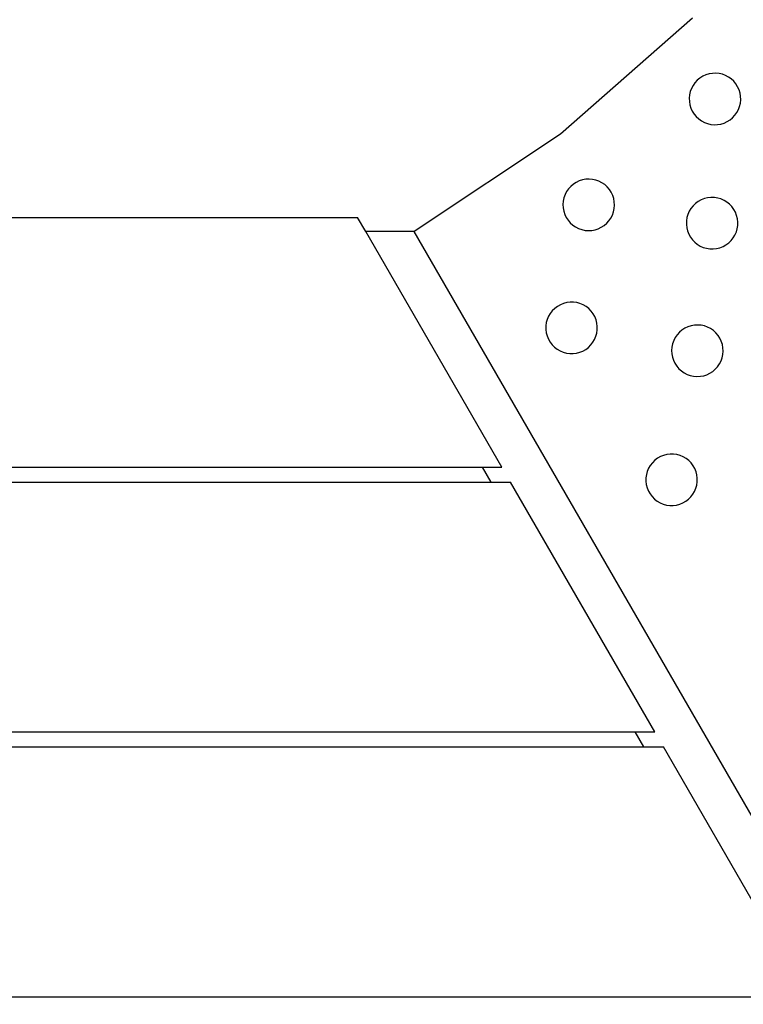
# Model space of a CAD drawing. Units: millimetres. Extents: x 955 to 5309, y -788 to 2216.
# Drawn here: x 2056 to 2253, y -377 to -109 of the extents above; entities that cross this region are included whole.
import ezdxf

# ---------------------------------------------------------------- set-up
doc = ezdxf.new("R2010")
doc.units = ezdxf.units.MM

msp = doc.modelspace()

# ---------------------------------------------------------------- linework, layer by layer
for p, q in [((2239.08, -108.51), (2203.18, -140)), ((2240.39, -125.37), (2239.76, -126.04)), ((2241.09, -124.79), (2240.39, -125.37)), ((2241.87, -124.3), (2241.09, -124.79)), ((2242.7, -123.92), (2241.87, -124.3)), ((2243.58, -123.65), (2242.7, -123.92)), ((2244.48, -123.5), (2243.58, -123.65)), ((2245.39, -123.46), (2244.48, -123.5)), ((2246.3, -123.55), (2245.39, -123.46)), ((2247.2, -123.75), (2246.3, -123.55)), ((2248.06, -124.07), (2247.2, -123.75)), ((2248.86, -124.5), (2248.06, -124.07)), ((2249.61, -125.03), (2248.86, -124.5)), ((2250.28, -125.66), (2249.61, -125.03)), ((2250.86, -126.36), (2250.28, -125.66)), ((2238.8, -127.59), (2238.48, -128.45)), ((2239.23, -126.79), (2238.8, -127.59)), ((2239.76, -126.04), (2239.23, -126.79)), ((2251.35, -127.14), (2250.86, -126.36)), ((2251.73, -127.97), (2251.35, -127.14)), ((2252, -128.85), (2251.73, -127.97)), ((2238.28, -129.34), (2238.19, -130.26)), ((2238.19, -130.26), (2238.23, -131.17)), ((2238.48, -128.45), (2238.28, -129.34)), ((2252.15, -129.75), (2252, -128.85)), ((2252.1, -131.58), (2252.19, -130.66)), ((2252.19, -130.66), (2252.15, -129.75)), ((2238.23, -131.17), (2238.38, -132.07)), ((2238.38, -132.07), (2238.65, -132.95)), ((2238.65, -132.95), (2239.03, -133.78)), ((2239.03, -133.78), (2239.51, -134.56)), ((2251.15, -134.13), (2251.58, -133.33)), ((2251.58, -133.33), (2251.9, -132.47)), ((2251.9, -132.47), (2252.1, -131.58)), ((2239.51, -134.56), (2240.1, -135.26)), ((2240.1, -135.26), (2240.77, -135.89)), ((2240.77, -135.89), (2241.51, -136.42)), ((2241.51, -136.42), (2242.32, -136.85)), ((2248.51, -136.62), (2249.29, -136.14)), ((2249.29, -136.14), (2249.99, -135.55)), ((2249.99, -135.55), (2250.62, -134.88)), ((2250.62, -134.88), (2251.15, -134.13)), ((2242.32, -136.85), (2243.18, -137.17)), ((2243.18, -137.17), (2244.07, -137.37)), ((2244.07, -137.37), (2244.99, -137.46)), ((2244.99, -137.46), (2245.9, -137.42)), ((2245.9, -137.42), (2246.8, -137.27)), ((2246.8, -137.27), (2247.68, -137)), ((2247.68, -137), (2248.51, -136.62)), ((2203.18, -140), (2163.48, -166.52)), ((2209.18, -152.45), (2208.31, -152.74)), ((2210.08, -152.29), (2209.18, -152.45)), ((2210.99, -152.24), (2210.08, -152.29)), ((2211.9, -152.31), (2210.99, -152.24)), ((2212.8, -152.51), (2211.9, -152.31)), ((2213.66, -152.81), (2212.8, -152.51)), ((2205.4, -154.9), (2204.88, -155.65)), ((2206.01, -154.22), (2205.4, -154.9)), ((2206.71, -153.63), (2206.01, -154.22)), ((2207.48, -153.13), (2206.71, -153.63)), ((2208.31, -152.74), (2207.48, -153.13)), ((2214.48, -153.23), (2213.66, -152.81)), ((2215.23, -153.75), (2214.48, -153.23)), ((2215.91, -154.36), (2215.23, -153.75)), ((2216.51, -155.06), (2215.91, -154.36)), ((2217, -155.83), (2216.51, -155.06)), ((2204.16, -157.33), (2203.96, -158.23)), ((2204.46, -156.47), (2204.16, -157.33)), ((2204.88, -155.65), (2204.46, -156.47)), ((2217.4, -156.66), (2217, -155.83)), ((2217.68, -157.53), (2217.4, -156.66)), ((2217.84, -158.43), (2217.68, -157.53)), ((2241.46, -157.89), (2240.65, -158.33)), ((2242.31, -157.55), (2241.46, -157.89)), ((2243.2, -157.34), (2242.31, -157.55)), ((2244.11, -157.24), (2243.2, -157.34)), ((2245.03, -157.26), (2244.11, -157.24)), ((2245.93, -157.39), (2245.03, -157.26)), ((2246.81, -157.65), (2245.93, -157.39)), ((2247.65, -158.02), (2246.81, -157.65)), ((2203.96, -158.23), (2203.89, -159.14)), ((2203.89, -159.14), (2203.94, -160.05)), ((2203.94, -160.05), (2204.1, -160.95)), ((2217.62, -161.15), (2217.82, -160.26)), ((2217.82, -160.26), (2217.89, -159.34)), ((2217.89, -159.34), (2217.84, -158.43)), ((2238.68, -160.22), (2238.21, -161)), ((2239.26, -159.5), (2238.68, -160.22)), ((2239.92, -158.87), (2239.26, -159.5)), ((2240.65, -158.33), (2239.92, -158.87)), ((2248.43, -158.49), (2247.65, -158.02)), ((2249.15, -159.07), (2248.43, -158.49)), ((2249.78, -159.73), (2249.15, -159.07)), ((2250.32, -160.47), (2249.78, -159.73)), ((2250.76, -161.27), (2250.32, -160.47)), ((1813.86, -162.64), (2148.07, -162.64)), ((2150.32, -166.52), (2148.07, -162.64)), ((2204.1, -160.95), (2204.38, -161.83)), ((2204.38, -161.83), (2204.78, -162.65)), ((2204.78, -162.65), (2205.28, -163.42)), ((2216.38, -163.58), (2216.9, -162.83)), ((2216.9, -162.83), (2217.32, -162.01)), ((2217.32, -162.01), (2217.62, -161.15)), ((2237.58, -162.72), (2237.44, -163.62)), ((2237.84, -161.84), (2237.58, -162.72)), ((2238.21, -161), (2237.84, -161.84)), ((2251.09, -162.12), (2250.76, -161.27)), ((2251.31, -163.01), (2251.09, -162.12)), ((2251.41, -163.92), (2251.31, -163.01)), ((2205.28, -163.42), (2205.87, -164.12)), ((2205.87, -164.12), (2206.55, -164.73)), ((2206.55, -164.73), (2207.3, -165.25)), ((2207.3, -165.25), (2208.12, -165.67)), ((2208.12, -165.67), (2208.98, -165.98)), ((2212.6, -166.03), (2213.47, -165.75)), ((2213.47, -165.75), (2214.3, -165.35)), ((2214.3, -165.35), (2215.07, -164.86)), ((2215.07, -164.86), (2215.77, -164.26)), ((2215.77, -164.26), (2216.38, -163.58)), ((2237.44, -163.62), (2237.42, -164.54)), ((2237.42, -164.54), (2237.52, -165.45)), ((2237.52, -165.45), (2237.74, -166.34)), ((2251, -166.62), (2251.25, -165.74)), ((2251.25, -165.74), (2251.39, -164.84)), ((2251.39, -164.84), (2251.41, -163.92)), ((2163.48, -166.52), (2150.32, -166.52)), ((2187.28, -230.54), (2150.32, -166.52)), ((2405.97, -586.52), (2163.48, -166.52)), ((2208.98, -165.98), (2209.88, -166.17)), ((2209.88, -166.17), (2210.79, -166.24)), ((2210.79, -166.24), (2211.7, -166.19)), ((2211.7, -166.19), (2212.6, -166.03)), ((2237.74, -166.34), (2238.07, -167.19)), ((2238.07, -167.19), (2238.51, -167.99)), ((2238.51, -167.99), (2239.06, -168.73)), ((2249.58, -168.96), (2250.15, -168.24)), ((2250.15, -168.24), (2250.63, -167.46)), ((2250.63, -167.46), (2251, -166.62)), ((2239.06, -168.73), (2239.69, -169.39)), ((2239.69, -169.39), (2240.4, -169.96)), ((2240.4, -169.96), (2241.19, -170.44)), ((2241.19, -170.44), (2242.02, -170.81)), ((2242.02, -170.81), (2242.9, -171.06)), ((2242.9, -171.06), (2243.81, -171.2)), ((2243.81, -171.2), (2244.72, -171.22)), ((2244.72, -171.22), (2245.63, -171.12)), ((2245.63, -171.12), (2246.52, -170.9)), ((2246.52, -170.9), (2247.38, -170.57)), ((2247.38, -170.57), (2248.18, -170.13)), ((2248.18, -170.13), (2248.92, -169.59)), ((2248.92, -169.59), (2249.58, -168.96)), ((2202.38, -186.83), (2201.65, -187.38)), ((2203.18, -186.38), (2202.38, -186.83)), ((2204.02, -186.03), (2203.18, -186.38)), ((2204.91, -185.8), (2204.02, -186.03)), ((2205.82, -185.69), (2204.91, -185.8)), ((2206.73, -185.69), (2205.82, -185.69)), ((2207.64, -185.82), (2206.73, -185.69)), ((2208.52, -186.06), (2207.64, -185.82)), ((2209.37, -186.42), (2208.52, -186.06)), ((2210.16, -186.88), (2209.37, -186.42)), ((2210.88, -187.44), (2210.16, -186.88)), ((2199.97, -189.54), (2199.62, -190.38)), ((2200.43, -188.75), (2199.97, -189.54)), ((2201, -188.02), (2200.43, -188.75)), ((2201.65, -187.38), (2201, -188.02)), ((2211.52, -188.1), (2210.88, -187.44)), ((2212.08, -188.83), (2211.52, -188.1)), ((2212.53, -189.62), (2212.08, -188.83)), ((2212.87, -190.47), (2212.53, -189.62)), ((2199.25, -192.17), (2199.24, -193.08)), ((2199.37, -191.26), (2199.25, -192.17)), ((2199.62, -190.38), (2199.37, -191.26)), ((2213.1, -191.36), (2212.87, -190.47)), ((2213.22, -192.27), (2213.1, -191.36)), ((2213.21, -193.18), (2213.22, -192.27)), ((2237.83, -192.39), (2237, -192.79)), ((2238.7, -192.11), (2237.83, -192.39)), ((2239.6, -191.95), (2238.7, -192.11)), ((2240.52, -191.9), (2239.6, -191.95)), ((2241.43, -191.97), (2240.52, -191.9)), ((2242.32, -192.16), (2241.43, -191.97)), ((2243.19, -192.47), (2242.32, -192.16)), ((2244, -192.89), (2243.19, -192.47)), ((2199.24, -193.08), (2199.35, -193.99)), ((2199.35, -193.99), (2199.58, -194.88)), ((2199.58, -194.88), (2199.93, -195.73)), ((2212.48, -195.82), (2212.84, -194.97)), ((2212.84, -194.97), (2213.08, -194.09)), ((2213.08, -194.09), (2213.21, -193.18)), ((2234.4, -195.31), (2233.99, -196.13)), ((2234.92, -194.56), (2234.4, -195.31)), ((2235.54, -193.88), (2234.92, -194.56)), ((2236.23, -193.28), (2235.54, -193.88)), ((2237, -192.79), (2236.23, -193.28)), ((2244.76, -193.41), (2244, -192.89)), ((2245.44, -194.02), (2244.76, -193.41)), ((2246.03, -194.72), (2245.44, -194.02)), ((2246.53, -195.49), (2246.03, -194.72)), ((2199.93, -195.73), (2200.38, -196.52)), ((2200.38, -196.52), (2200.93, -197.25)), ((2200.93, -197.25), (2201.58, -197.91)), ((2201.58, -197.91), (2202.3, -198.47)), ((2210.08, -198.52), (2210.81, -197.97)), ((2210.81, -197.97), (2211.46, -197.33)), ((2211.46, -197.33), (2212.02, -196.6)), ((2212.02, -196.6), (2212.48, -195.82)), ((2233.49, -197.88), (2233.42, -198.8)), ((2233.68, -196.99), (2233.49, -197.88)), ((2233.99, -196.13), (2233.68, -196.99)), ((2246.92, -196.31), (2246.53, -195.49)), ((2247.2, -197.19), (2246.92, -196.31)), ((2247.37, -198.09), (2247.2, -197.19)), ((2202.3, -198.47), (2203.09, -198.93)), ((2203.09, -198.93), (2203.93, -199.29)), ((2203.93, -199.29), (2204.81, -199.53)), ((2204.81, -199.53), (2205.72, -199.66)), ((2205.72, -199.66), (2206.64, -199.66)), ((2206.64, -199.66), (2207.55, -199.55)), ((2207.55, -199.55), (2208.43, -199.32)), ((2208.43, -199.32), (2209.28, -198.97)), ((2209.28, -198.97), (2210.08, -198.52)), ((2233.42, -198.8), (2233.46, -199.71)), ((2233.46, -199.71), (2233.63, -200.61)), ((2233.63, -200.61), (2233.91, -201.48)), ((2247.15, -200.81), (2247.34, -199.91)), ((2247.34, -199.91), (2247.41, -199)), ((2247.41, -199), (2247.37, -198.09)), ((2233.91, -201.48), (2234.3, -202.31)), ((2234.3, -202.31), (2234.8, -203.08)), ((2234.8, -203.08), (2235.39, -203.78)), ((2245.29, -203.92), (2245.91, -203.24)), ((2245.91, -203.24), (2246.43, -202.49)), ((2246.43, -202.49), (2246.84, -201.67)), ((2246.84, -201.67), (2247.15, -200.81)), ((2235.39, -203.78), (2236.07, -204.39)), ((2236.07, -204.39), (2236.83, -204.91)), ((2236.83, -204.91), (2237.64, -205.33)), ((2237.64, -205.33), (2238.5, -205.63)), ((2238.5, -205.63), (2239.4, -205.82)), ((2239.4, -205.82), (2240.31, -205.9)), ((2240.31, -205.9), (2241.23, -205.85)), ((2241.23, -205.85), (2242.13, -205.69)), ((2242.13, -205.69), (2243, -205.4)), ((2243, -205.4), (2243.83, -205.01)), ((2243.83, -205.01), (2244.59, -204.51)), ((2244.59, -204.51), (2245.29, -203.92)), ((2231.2, -227.33), (2230.36, -227.68)), ((2232.09, -227.1), (2231.2, -227.33)), ((2233, -226.99), (2232.09, -227.1)), ((2233.92, -226.99), (2233, -226.99)), ((2234.82, -227.12), (2233.92, -226.99)), ((2235.7, -227.36), (2234.82, -227.12)), ((2236.55, -227.72), (2235.7, -227.36)), ((2227.62, -230.05), (2227.15, -230.84)), ((2228.18, -229.32), (2227.62, -230.05)), ((2228.83, -228.68), (2228.18, -229.32)), ((2229.56, -228.13), (2228.83, -228.68)), ((2230.36, -227.68), (2229.56, -228.13)), ((2237.34, -228.18), (2236.55, -227.72)), ((2238.06, -228.74), (2237.34, -228.18)), ((2238.7, -229.4), (2238.06, -228.74)), ((2239.26, -230.13), (2238.7, -229.4)), ((2239.71, -230.92), (2239.26, -230.13)), ((1779.94, -230.54), (2182, -230.54)), ((2184.35, -234.61), (2182, -230.54)), ((2182, -230.54), (2187.28, -230.54)), ((2226.55, -232.56), (2226.43, -233.47)), ((2226.8, -231.68), (2226.55, -232.56)), ((2227.15, -230.84), (2226.8, -231.68)), ((2240.05, -231.77), (2239.71, -230.92)), ((2240.28, -232.66), (2240.05, -231.77)), ((2240.4, -233.57), (2240.28, -232.66)), ((1777.59, -234.61), (2184.35, -234.61)), ((2184.35, -234.61), (2189.63, -234.61)), ((2228.83, -302.51), (2189.63, -234.61)), ((2226.43, -233.47), (2226.42, -234.38)), ((2226.42, -234.38), (2226.53, -235.29)), ((2226.53, -235.29), (2226.76, -236.18)), ((2240.02, -236.27), (2240.26, -235.39)), ((2240.26, -235.39), (2240.39, -234.48)), ((2240.39, -234.48), (2240.4, -233.57)), ((2226.76, -236.18), (2227.11, -237.03)), ((2227.11, -237.03), (2227.56, -237.82)), ((2227.56, -237.82), (2228.11, -238.55)), ((2238.64, -238.63), (2239.2, -237.9)), ((2239.2, -237.9), (2239.66, -237.12)), ((2239.66, -237.12), (2240.02, -236.27)), ((2228.11, -238.55), (2228.76, -239.21)), ((2228.76, -239.21), (2229.48, -239.77)), ((2229.48, -239.77), (2230.27, -240.23)), ((2230.27, -240.23), (2231.11, -240.59)), ((2231.11, -240.59), (2231.99, -240.83)), ((2231.99, -240.83), (2232.9, -240.96)), ((2234.73, -240.85), (2235.61, -240.62)), ((2235.61, -240.62), (2236.46, -240.27)), ((2236.46, -240.27), (2237.26, -239.82)), ((2237.26, -239.82), (2237.99, -239.27)), ((2237.99, -239.27), (2238.64, -238.63)), ((2232.9, -240.96), (2233.82, -240.96)), ((2233.82, -240.96), (2234.73, -240.85)), ((1738.39, -302.51), (2223.55, -302.51)), ((2225.9, -306.59), (2223.55, -302.51)), ((2223.55, -302.51), (2228.83, -302.51)), ((1736.03, -306.59), (2225.9, -306.59)), ((2225.9, -306.59), (2231.18, -306.59)), ((2270.38, -374.49), (2231.18, -306.59)), ((1696.83, -374.49), (2265.11, -374.49))]:
    msp.add_line(p, q)

doc.saveas('drawing.dxf')
